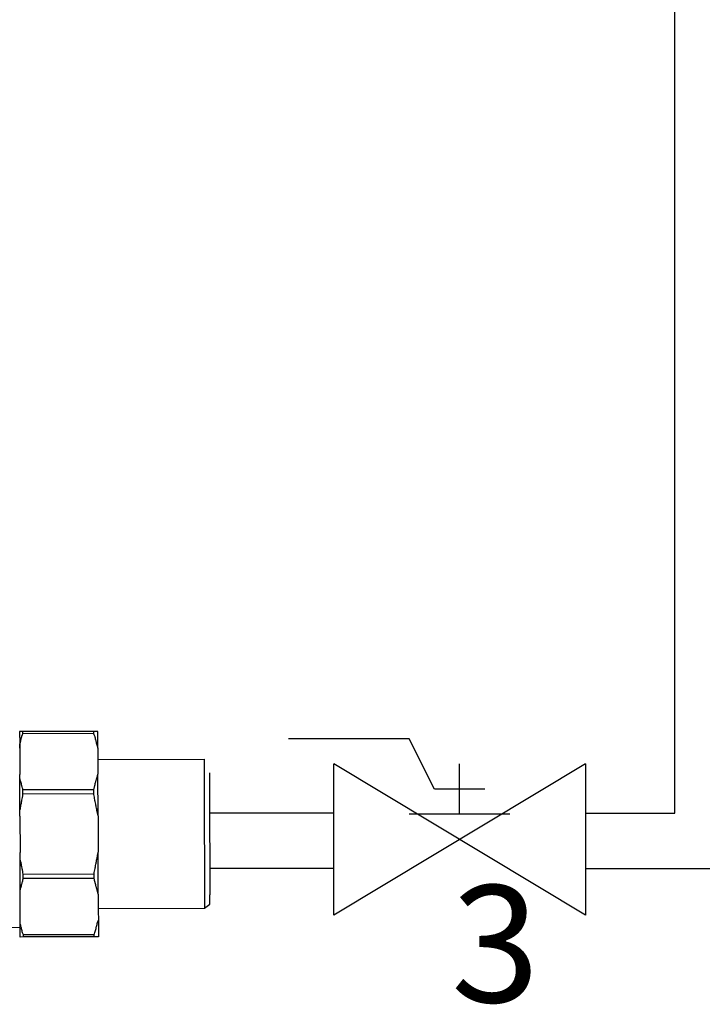
# Model space of a CAD drawing. Units: centimetres. Extents: x -847 to 900, y 15 to 490.
# Drawn here: x -190 to -190, y 100 to 101 of the extents above; entities that cross this region are included whole.
import ezdxf

# ---------------------------------------------------------------- set-up
doc = ezdxf.new("R2010")
doc.units = ezdxf.units.CM
doc.header["$LTSCALE"] = 0.7
doc.header["$MEASUREMENT"] = 0
for name, color, linetype in [('I-SCHEMA', 7, 'CONTINUOUS'), ('Livello 1', 7, 'CONTINUOUS'), ('TESTI', 2, 'CONTINUOUS')]:
    doc.layers.add(name, color=color, linetype=linetype)
doc.styles.add('TXT8', font='romans.shx')

msp = doc.modelspace()

# ---------------------------------------------------------------- linework, layer by layer
at = {"layer": 'I-SCHEMA', "color": 7, "linetype": 'Continuous', "ltscale": 10}
for p, q in [((-189.6502, 100.3711), (-189.6502, 102.0978)), ((-190.0879, 100.3711), (-190.2474, 100.3711)), ((-189.7648, 100.3711), (-189.6502, 100.3711)), ((-190.0879, 100.3004), (-190.2474, 100.3004)), ((-189.7648, 100.3004), (-189.3203, 100.3004))]:
    msp.add_line(p, q, dxfattribs=at)
at = {"layer": 'I-SCHEMA', "color": 7, "ltscale": 10}
for p, q in [((-189.991, 100.4667), (-190.1459, 100.4667)), ((-189.9587, 100.4021), (-189.991, 100.4667)), ((-189.7648, 100.4344), (-190.0879, 100.2405)), ((-189.7648, 100.2405), (-190.0879, 100.4344)), ((-190.0879, 100.2405), (-190.0879, 100.4344)), ((-189.9264, 100.3698), (-189.9264, 100.4344)), ((-189.7648, 100.4344), (-189.7648, 100.2405)), ((-189.8941, 100.4021), (-189.9587, 100.4021)), ((-189.8618, 100.3698), (-189.991, 100.3698))]:
    msp.add_line(p, q, dxfattribs=at)
at = {"layer": 'Livello 1', "ltscale": 10}
for points, knots in [([(-190.4872, 100.4759), (-190.4872, 100.4759), (-190.4912, 100.4759), (-190.4912, 100.4759), (-190.4912, 100.4759), (-190.4912, 100.4759), (-190.4911, 100.4545), (-190.4911, 100.4545)], [0, 0, 0, 0, 0.5, 0.5, 0.5, 0.75, 1, 1, 1, 1]), ([(-190.4911, 100.4545), (-190.4911, 100.4545), (-190.4911, 100.4585), (-190.4911, 100.4585), (-190.4911, 100.4585), (-190.4911, 100.4585), (-190.4898, 100.4638), (-190.4898, 100.4638), (-190.4898, 100.4638), (-190.4898, 100.4638), (-190.4885, 100.4692), (-190.4885, 100.4692), (-190.4885, 100.4692), (-190.4885, 100.4692), (-190.4872, 100.4732), (-190.4872, 100.4732)], [0, 0, 0, 0, 0.25, 0.25, 0.25, 0.375, 0.5, 0.5, 0.5, 0.625, 0.75, 0.75, 0.75, 0.875, 1, 1, 1, 1]), ([(-190.3908, 100.4548), (-190.3908, 100.4548), (-190.3921, 100.4588), (-190.3921, 100.4588), (-190.3921, 100.4588), (-190.3921, 100.4588), (-190.3935, 100.4641), (-190.3935, 100.4641), (-190.3935, 100.4641), (-190.3935, 100.4641), (-190.3948, 100.4695), (-190.3948, 100.4695), (-190.3948, 100.4695), (-190.3948, 100.4695), (-190.3962, 100.4735), (-190.3962, 100.4735), (-190.3962, 100.4735), (-190.3962, 100.4735), (-190.3962, 100.4762), (-190.3962, 100.4762), (-190.3962, 100.4762), (-190.3962, 100.4762), (-190.3908, 100.4762), (-190.3908, 100.4762), (-190.3908, 100.4762), (-190.3908, 100.4762), (-190.3908, 100.4548), (-190.3908, 100.4548)], [0, 0, 0, 0, 0.142857, 0.142857, 0.142857, 0.214286, 0.285714, 0.285714, 0.285714, 0.357143, 0.428571, 0.428571, 0.428571, 0.5, 0.571429, 0.571429, 0.571429, 0.642857, 0.714286, 0.714286, 0.714286, 0.785714, 0.857143, 0.857143, 0.857143, 0.928571, 1, 1, 1, 1]), ([(-190.396, 100.4012), (-190.396, 100.4012), (-190.3947, 100.4066), (-190.3947, 100.4066), (-190.3947, 100.4066), (-190.3947, 100.4066), (-190.3933, 100.412), (-190.3933, 100.412), (-190.3933, 100.412), (-190.3933, 100.412), (-190.392, 100.416), (-190.392, 100.416), (-190.392, 100.416), (-190.392, 100.416), (-190.3907, 100.4213), (-190.3907, 100.4213)], [0, 0, 0, 0, 0.25, 0.25, 0.25, 0.375, 0.5, 0.5, 0.5, 0.625, 0.75, 0.75, 0.75, 0.875, 1, 1, 1, 1]), ([(-190.4869, 100.3956), (-190.4869, 100.3956), (-190.4869, 100.401), (-190.4869, 100.401), (-190.4869, 100.401), (-190.4869, 100.401), (-190.4883, 100.4063), (-190.4883, 100.4063), (-190.4883, 100.4063), (-190.4883, 100.4063), (-190.4896, 100.4117), (-190.4896, 100.4117), (-190.4896, 100.4117), (-190.4896, 100.4117), (-190.491, 100.4157), (-190.491, 100.4157), (-190.491, 100.4157), (-190.491, 100.4157), (-190.491, 100.421), (-190.491, 100.421)], [0, 0, 0, 0, 0.2, 0.2, 0.2, 0.3, 0.4, 0.4, 0.4, 0.5, 0.6, 0.6, 0.6, 0.7, 0.8, 0.8, 0.8, 0.9, 1, 1, 1, 1]), ([(-190.3905, 100.3678), (-190.3905, 100.3678), (-190.3919, 100.3745), (-190.3919, 100.3745), (-190.3919, 100.3745), (-190.3919, 100.3745), (-190.3932, 100.3812), (-190.3932, 100.3812), (-190.3932, 100.3812), (-190.3932, 100.3812), (-190.3946, 100.3879), (-190.3946, 100.3879), (-190.3946, 100.3879), (-190.3946, 100.3879), (-190.396, 100.3959), (-190.396, 100.3959)], [0, 0, 0, 0, 0.25, 0.25, 0.25, 0.375, 0.5, 0.5, 0.5, 0.625, 0.75, 0.75, 0.75, 0.875, 1, 1, 1, 1]), ([(-190.4909, 100.3675), (-190.4909, 100.3675), (-190.4909, 100.3742), (-190.4909, 100.3742), (-190.4909, 100.3742), (-190.4909, 100.3742), (-190.4896, 100.3809), (-190.4896, 100.3809), (-190.4896, 100.3809), (-190.4896, 100.3809), (-190.4882, 100.3876), (-190.4882, 100.3876), (-190.4882, 100.3876), (-190.4882, 100.3876), (-190.4869, 100.3956), (-190.4869, 100.3956)], [0, 0, 0, 0, 0.25, 0.25, 0.25, 0.375, 0.5, 0.5, 0.5, 0.625, 0.75, 0.75, 0.75, 0.875, 1, 1, 1, 1]), ([(-190.4866, 100.2873), (-190.4866, 100.2873), (-190.4866, 100.2926), (-190.4866, 100.2926), (-190.4866, 100.2926), (-190.4866, 100.2926), (-190.488, 100.3006), (-190.488, 100.3006), (-190.488, 100.3006), (-190.488, 100.3006), (-190.4893, 100.3073), (-190.4893, 100.3073), (-190.4893, 100.3073), (-190.4893, 100.3073), (-190.4907, 100.314), (-190.4907, 100.314), (-190.4907, 100.314), (-190.4907, 100.314), (-190.4907, 100.3207), (-190.4907, 100.3207)], [0, 0, 0, 0, 0.2, 0.2, 0.2, 0.3, 0.4, 0.4, 0.4, 0.5, 0.6, 0.6, 0.6, 0.7, 0.8, 0.8, 0.8, 0.9, 1, 1, 1, 1]), ([(-190.3956, 100.2875), (-190.3956, 100.2875), (-190.3957, 100.2929), (-190.3957, 100.2929), (-190.3957, 100.2929), (-190.3957, 100.2929), (-190.3943, 100.3009), (-190.3943, 100.3009), (-190.3943, 100.3009), (-190.3943, 100.3009), (-190.393, 100.3076), (-190.393, 100.3076), (-190.393, 100.3076), (-190.393, 100.3076), (-190.3917, 100.3143), (-190.3917, 100.3143), (-190.3917, 100.3143), (-190.3917, 100.3143), (-190.3904, 100.321), (-190.3904, 100.321)], [0, 0, 0, 0, 0.2, 0.2, 0.2, 0.3, 0.4, 0.4, 0.4, 0.5, 0.6, 0.6, 0.6, 0.7, 0.8, 0.8, 0.8, 0.9, 1, 1, 1, 1]), ([(-190.4906, 100.2672), (-190.4906, 100.2672), (-190.4906, 100.2725), (-190.4906, 100.2725), (-190.4906, 100.2725), (-190.4906, 100.2725), (-190.4893, 100.2766), (-190.4893, 100.2766), (-190.4893, 100.2766), (-190.4893, 100.2766), (-190.4879, 100.2819), (-190.4879, 100.2819), (-190.4879, 100.2819), (-190.4879, 100.2819), (-190.4866, 100.2873), (-190.4866, 100.2873)], [0, 0, 0, 0, 0.25, 0.25, 0.25, 0.375, 0.5, 0.5, 0.5, 0.625, 0.75, 0.75, 0.75, 0.875, 1, 1, 1, 1]), ([(-190.3902, 100.2675), (-190.3902, 100.2675), (-190.3916, 100.2728), (-190.3916, 100.2728), (-190.3916, 100.2728), (-190.3916, 100.2728), (-190.3929, 100.2768), (-190.3929, 100.2768), (-190.3929, 100.2768), (-190.3929, 100.2768), (-190.3943, 100.2822), (-190.3943, 100.2822), (-190.3943, 100.2822), (-190.3943, 100.2822), (-190.3956, 100.2875), (-190.3956, 100.2875)], [0, 0, 0, 0, 0.25, 0.25, 0.25, 0.375, 0.5, 0.5, 0.5, 0.625, 0.75, 0.75, 0.75, 0.875, 1, 1, 1, 1]), ([(-190.4864, 100.2124), (-190.4864, 100.2124), (-190.4904, 100.2123), (-190.4904, 100.2123), (-190.4904, 100.2123), (-190.4904, 100.2123), (-190.4906, 100.2672), (-190.4906, 100.2672)], [0, 0, 0, 0, 0.5, 0.5, 0.5, 0.75, 1, 1, 1, 1]), ([(-190.2537, 100.2492), (-190.2537, 100.2492), (-190.2471, 100.2545), (-190.2471, 100.2545), (-190.2471, 100.2545), (-190.2471, 100.2545), (-190.2471, 100.2666), (-190.2471, 100.2666)], [0, 0, 0, 0, 0.5, 0.5, 0.5, 0.75, 1, 1, 1, 1]), ([(-190.4904, 100.2244), (-190.4904, 100.2244), (-190.5092, 100.2243), (-190.5092, 100.2243), (-190.5092, 100.2243), (-190.5092, 100.2243), (-190.5145, 100.2337), (-190.5145, 100.2337)], [0, 0, 0, 0, 0.5, 0.5, 0.5, 0.75, 1, 1, 1, 1]), ([(-190.4864, 100.2124), (-190.4864, 100.2124), (-190.4864, 100.215), (-190.4864, 100.215), (-190.4864, 100.215), (-190.4864, 100.215), (-190.4878, 100.219), (-190.4878, 100.219), (-190.4878, 100.219), (-190.4878, 100.219), (-190.4891, 100.2244), (-190.4891, 100.2244), (-190.4891, 100.2244), (-190.4891, 100.2244), (-190.4905, 100.2297), (-190.4905, 100.2297), (-190.4905, 100.2297), (-190.4905, 100.2297), (-190.4905, 100.2337), (-190.4905, 100.2337)], [0, 0, 0, 0, 0.2, 0.2, 0.2, 0.3, 0.4, 0.4, 0.4, 0.5, 0.6, 0.6, 0.6, 0.7, 0.8, 0.8, 0.8, 0.9, 1, 1, 1, 1]), ([(-190.3954, 100.2126), (-190.3954, 100.2126), (-190.3954, 100.2153), (-190.3954, 100.2153), (-190.3954, 100.2153), (-190.3954, 100.2153), (-190.3941, 100.2193), (-190.3941, 100.2193), (-190.3941, 100.2193), (-190.3941, 100.2193), (-190.3928, 100.2247), (-190.3928, 100.2247), (-190.3928, 100.2247), (-190.3928, 100.2247), (-190.3915, 100.23), (-190.3915, 100.23), (-190.3915, 100.23), (-190.3915, 100.23), (-190.3901, 100.234), (-190.3901, 100.234)], [0, 0, 0, 0, 0.2, 0.2, 0.2, 0.3, 0.4, 0.4, 0.4, 0.5, 0.6, 0.6, 0.6, 0.7, 0.8, 0.8, 0.8, 0.9, 1, 1, 1, 1])]:
    msp.add_open_spline(points, degree=3, knots=knots, dxfattribs=at)
for points in [[(-190.3962, 100.4762), (-190.3962, 100.4762), (-190.4872, 100.4759), (-190.4872, 100.4759)], [(-190.4872, 100.4732), (-190.4872, 100.4732), (-190.4872, 100.4759), (-190.4872, 100.4759)], [(-190.3962, 100.4735), (-190.3962, 100.4735), (-190.4872, 100.4732), (-190.4872, 100.4732)], [(-190.4911, 100.4545), (-190.4911, 100.4545), (-190.491, 100.421), (-190.491, 100.421)], [(-190.3908, 100.4548), (-190.3908, 100.4548), (-190.3907, 100.4213), (-190.3907, 100.4213)], [(-190.3907, 100.4401), (-190.3907, 100.4401), (-190.2543, 100.4405), (-190.2543, 100.4405)], [(-190.2543, 100.4405), (-190.2543, 100.4405), (-190.2542, 100.4124), (-190.2542, 100.4124)], [(-190.3905, 100.3678), (-190.3905, 100.3678), (-190.3907, 100.4213), (-190.3907, 100.4213)], [(-190.2476, 100.4231), (-190.2476, 100.4231), (-190.2475, 100.4003), (-190.2475, 100.4003)], [(-190.4909, 100.3675), (-190.4909, 100.3675), (-190.491, 100.421), (-190.491, 100.421)], [(-190.2542, 100.4124), (-190.2542, 100.4124), (-190.2537, 100.2492), (-190.2537, 100.2492)], [(-190.396, 100.4012), (-190.396, 100.4012), (-190.4869, 100.401), (-190.4869, 100.401)], [(-190.396, 100.3959), (-190.396, 100.3959), (-190.4869, 100.3956), (-190.4869, 100.3956)], [(-190.396, 100.3959), (-190.396, 100.3959), (-190.396, 100.4012), (-190.396, 100.4012)], [(-190.2475, 100.4003), (-190.2475, 100.4003), (-190.2471, 100.2666), (-190.2471, 100.2666)], [(-190.4909, 100.3675), (-190.4909, 100.3675), (-190.4907, 100.3207), (-190.4907, 100.3207)], [(-190.3905, 100.3678), (-190.3905, 100.3678), (-190.3904, 100.321), (-190.3904, 100.321)], [(-190.4906, 100.2672), (-190.4906, 100.2672), (-190.4907, 100.3207), (-190.4907, 100.3207)], [(-190.3902, 100.2675), (-190.3902, 100.2675), (-190.3904, 100.321), (-190.3904, 100.321)], [(-190.3957, 100.2929), (-190.3957, 100.2929), (-190.4866, 100.2926), (-190.4866, 100.2926)], [(-190.3956, 100.2875), (-190.3956, 100.2875), (-190.4866, 100.2873), (-190.4866, 100.2873)], [(-190.3902, 100.2675), (-190.3902, 100.2675), (-190.3901, 100.2126), (-190.3901, 100.2126)], [(-190.3902, 100.2488), (-190.3902, 100.2488), (-190.2537, 100.2492), (-190.2537, 100.2492)], [(-190.3954, 100.2153), (-190.3954, 100.2153), (-190.4864, 100.215), (-190.4864, 100.215)], [(-190.3954, 100.2126), (-190.3954, 100.2126), (-190.4864, 100.2124), (-190.4864, 100.2124)], [(-190.3901, 100.2126), (-190.3901, 100.2126), (-190.3954, 100.2126), (-190.3954, 100.2126)]]:
    msp.add_open_spline(points, degree=3, dxfattribs=at)

# ---------------------------------------------------------------- texts
at = {"layer": 'TESTI', "color": 7, "linetype": 'Continuous', "ltscale": 10, "style": 'TXT8'}
msp.add_text('3', height=0.15, dxfattribs=at).set_placement((-189.9374, 100.1286))

doc.saveas('drawing.dxf')
